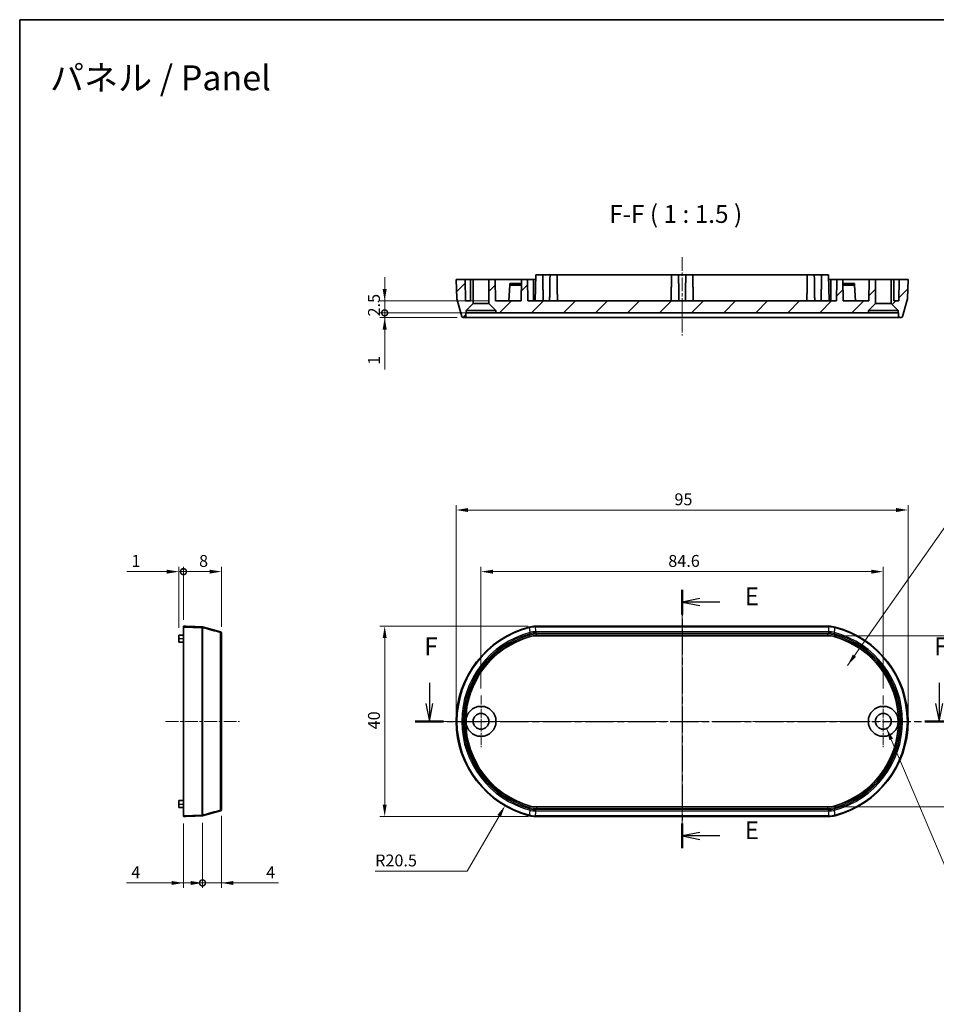
# Model space of a CAD drawing. Units: millimetres. Extents: x 0 to 2180, y 0 to 422.
# Drawn here: x 1594 to 1787, y 214 to 422 of the extents above; entities that cross this region are included whole.
import ezdxf

# ---------------------------------------------------------------- set-up
doc = ezdxf.new("R2010")
doc.units = ezdxf.units.MM
doc.linetypes.add('CHAIN', pattern=[0.3543, 0.2362, -0.0295, 0.0591, -0.0295])
doc.layers.get('Defpoints').update_dxf_attribs({"lineweight": 25})
for name, color, linetype, lineweight in [('Border (ISO)', 7, 'Continuous', 35), ('Center Mark (ISO)', 131, 'Continuous', 18), ('Centerline (ISO)', 131, 'Continuous', 18), ('Dimension (ISO)', 7, 'Continuous', 18), ('Hatch (ISO)', 1, 'Continuous', 18), ('Section Line (ISO)', 7, 'CHAIN', 25), ('Symbol (ISO)', 7, 'Continuous', 18), ('Visible (ISO)', 7, 'Continuous', 35), ('Visible Narrow (ISO)', 7, 'Continuous', 25)]:
    doc.layers.add(name, color=color, linetype=linetype, lineweight=lineweight)
doc.styles.add('Note Text (TK)', font='txt')
doc.dimstyles.new('Default - Method 1b (TK)', dxfattribs={"dimtxt": 2.5, "dimasz": 2.5, "dimexe": 1, "dimexo": 1.5, "dimgap": 1, "dimtad": 1, "dimtoh": 1, "dimrnd": 1e-08, "dimdsep": 46, "dimtxsty": 'Note Text (TK)', "dimcen": 0.09, "dimdle": 5, "dimclrd": 100, "dimclre": 100, "dimclrt": 7, "dimadec": 1, "dimazin": 1, "dimtfac": 1, "dimtmove": 0, "dimatfit": 3, "dimfxl": 1, "dimtolj": 1, "dimlwd": -1, "dimlwe": -1, "dimarcsym": 0})
doc.dimstyles.new('Default - Method 1b (TK)$7', dxfattribs={"dimtxt": 2.5, "dimasz": 2.5, "dimexe": 1, "dimexo": 1.5, "dimgap": 1, "dimtad": 1, "dimtoh": 1, "dimrnd": 1e-08, "dimdsep": 46, "dimtxsty": 'Note Text (TK)', "dimcen": 0.09, "dimdle": 5, "dimclrd": 100, "dimclre": 100, "dimclrt": 7, "dimadec": 1, "dimazin": 1, "dimtfac": 1, "dimtmove": 0, "dimatfit": 3, "dimfxl": 1, "dimtolj": 1, "dimlwd": -1, "dimlwe": -1, "dimarcsym": 0})

# ---------------------------------------------------------------- blocks, each defined once
blk = doc.blocks.new('図面枠 tk図枠')
at = {"layer": 'Border (ISO)'}
for q in [(405.5, 289), (14.5, 8)]:
    blk.add_line((14.5, 289), q, dxfattribs=at)
blk = doc.blocks.new('2dTransSection4')
at = {"layer": 'Section Line (ISO)', "linetype": 'CHAIN', "ltscale": 15.4231}
blk.add_line((107.37, 209.08), (107.37, 172.83), dxfattribs=at)
at = {"layer": 'Section Line (ISO)', "linetype": 'Continuous', "lineweight": 50}
for p, q in [((107.37, 209.08), (107.37, 205.61)), ((107.37, 176.29), (107.37, 172.83))]:
    blk.add_line(p, q, dxfattribs=at)
at = {"layer": 'Section Line (ISO)', "linetype": 'Continuous'}
for p, q in [((109.87, 207.85), (107.37, 207.35)), ((109.87, 207.35), (107.37, 207.35)), ((107.37, 207.35), (109.87, 206.85)), ((112.66, 207.35), (109.87, 207.35)), ((109.87, 175.06), (107.37, 174.56)), ((109.87, 174.56), (107.37, 174.56)), ((107.37, 174.56), (109.87, 174.06)), ((112.66, 174.56), (109.87, 174.56))]:
    blk.add_line(p, q, dxfattribs=at)
at = {"layer": 'Section Line (ISO)', "char_height": 2.5, "attachment_point": 7, "style": 'Note Text (TK)'}
for insert in [(116.14, 206.12), (116.14, 173.33)]:
    blk.add_mtext('E', dxfattribs=dict(at, insert=insert))
blk = doc.blocks.new('2dTransSection5')
at = {"layer": 'Section Line (ISO)', "linetype": 'Continuous'}
for p, q in [((71.94, 196), (71.94, 193.12)), ((143.39, 196), (143.39, 193.12)), ((71.44, 193.12), (71.94, 190.62)), ((71.94, 193.12), (71.94, 190.62)), ((71.94, 190.62), (72.44, 193.12)), ((142.89, 193.12), (143.39, 190.62)), ((143.39, 193.12), (143.39, 190.62)), ((143.39, 190.62), (143.89, 193.12))]:
    blk.add_line(p, q, dxfattribs=at)
at = {"layer": 'Section Line (ISO)', "linetype": 'CHAIN', "ltscale": 16.80583}
blk.add_line((69.96, 190.62), (145.37, 190.62), dxfattribs=at)
at = {"layer": 'Section Line (ISO)', "linetype": 'Continuous', "lineweight": 50}
for p, q in [((69.96, 190.62), (73.91, 190.62)), ((141.41, 190.62), (145.37, 190.62))]:
    blk.add_line(p, q, dxfattribs=at)
at = {"layer": 'Section Line (ISO)', "char_height": 2.5, "attachment_point": 7, "style": 'Note Text (TK)'}
for insert in [(71.23, 199.12), (142.68, 199.12)]:
    blk.add_mtext('F', dxfattribs=dict(at, insert=insert))
blk = doc.blocks.new('*D66')
at = {"layer": 'Defpoints', "color": 0}
for p in [(1780.8, 318.38), (1685.8, 273.94), (1780.8, 273.94)]:
    blk.add_point(p, dxfattribs=at)
at = {"layer": 'Dimension (ISO)', "color": 100}
for p, q in [((1685.8, 275.44), (1685.8, 319.38)), ((1780.8, 275.44), (1780.8, 319.38)), ((1688.3, 318.38), (1778.3, 318.38))]:
    blk.add_line(p, q, dxfattribs=at)
for points in [[(1688.3, 318.8), (1688.3, 317.96), (1685.8, 318.38)], [(1778.3, 318.8), (1778.3, 317.96), (1780.8, 318.38)]]:
    blk.add_solid(points, dxfattribs=at)
at = {"layer": 'Dimension (ISO)', "color": 7, "insert": (1731.68, 320.63), "char_height": 2.5, "attachment_point": 4, "style": 'Note Text (TK)'}
blk.add_mtext('\\A1;95', dxfattribs=at)
blk = doc.blocks.new('*D67')
at = {"layer": 'Defpoints', "color": 0}
for p in [(1775.6, 305.42), (1691, 279.34), (1775.6, 279.34)]:
    blk.add_point(p, dxfattribs=at)
at = {"layer": 'Dimension (ISO)', "color": 100}
for p, q in [((1691, 280.84), (1691, 306.42)), ((1693.5, 305.42), (1773.1, 305.42)), ((1775.6, 280.84), (1775.6, 306.42))]:
    blk.add_line(p, q, dxfattribs=at)
for points in [[(1693.5, 305.83), (1693.5, 305), (1691, 305.42)], [(1773.1, 305.83), (1773.1, 305), (1775.6, 305.42)]]:
    blk.add_solid(points, dxfattribs=at)
at = {"layer": 'Dimension (ISO)', "color": 7, "insert": (1730.39, 307.67), "char_height": 2.5, "attachment_point": 4, "style": 'Note Text (TK)'}
blk.add_mtext('\\A1;84.6', dxfattribs=at)
blk = doc.blocks.new('*D68')
at = {"layer": 'Defpoints', "color": 0}
for p in [(1702.4, 293.94), (1670.75, 253.94), (1702.4, 253.94)]:
    blk.add_point(p, dxfattribs=at)
at = {"layer": 'Dimension (ISO)', "color": 100}
for p, q in [((1700.9, 293.94), (1669.75, 293.94)), ((1670.75, 291.44), (1670.75, 256.44)), ((1700.9, 253.94), (1669.75, 253.94))]:
    blk.add_line(p, q, dxfattribs=at)
for points in [[(1670.33, 291.44), (1671.17, 291.44), (1670.75, 293.94)], [(1670.33, 256.44), (1671.17, 256.44), (1670.75, 253.94)]]:
    blk.add_solid(points, dxfattribs=at)
at = {"layer": 'Dimension (ISO)', "color": 7, "insert": (1668.5, 272.25), "char_height": 2.5, "attachment_point": 4, "rotation": 90, "style": 'Note Text (TK)'}
blk.add_mtext('\\A1;40', dxfattribs=at)
blk = doc.blocks.new('*D69')
at = {"layer": 'Defpoints', "color": 0}
for p in [(1763.94, 291.93), (1763.94, 255.94), (1802.04, 255.94)]:
    blk.add_point(p, dxfattribs=at)
at = {"layer": 'Dimension (ISO)', "color": 100}
for p, q in [((1765.44, 291.93), (1803.04, 291.93)), ((1802.04, 289.43), (1802.04, 258.44)), ((1765.44, 255.94), (1803.04, 255.94))]:
    blk.add_line(p, q, dxfattribs=at)
for points in [[(1801.62, 289.43), (1802.45, 289.43), (1802.04, 291.93)], [(1801.62, 258.44), (1802.45, 258.44), (1802.04, 255.94)]]:
    blk.add_solid(points, dxfattribs=at)
at = {"layer": 'Dimension (ISO)', "color": 7, "insert": (1799.79, 272.31), "char_height": 2.5, "attachment_point": 4, "rotation": 90, "style": 'Note Text (TK)'}
blk.add_mtext('\\A1;36', dxfattribs=at)
blk = doc.blocks.new('*D74')
at = {"layer": 'Defpoints', "color": 0}
for p in [(1706.3, 273.94), (1696.05, 256.18)]:
    blk.add_point(p, dxfattribs=at)
at = {"layer": 'Dimension (ISO)', "color": 100}
for p, q in [((1688.11, 242.43), (1694.8, 254.02)), ((1668.74, 242.43), (1688.11, 242.43))]:
    blk.add_line(p, q, dxfattribs=at)
blk.add_solid([(1694.44, 254.23), (1695.17, 253.81), (1696.05, 256.18)], dxfattribs=at)
at = {"layer": 'Dimension (ISO)', "color": 7, "insert": (1668.74, 244.68), "char_height": 2.5, "attachment_point": 4, "style": 'Note Text (TK)'}
blk.add_mtext('\\A1;R20.5', dxfattribs=at)
blk = doc.blocks.new('_DotSmall')
at = {"color": 0, "linetype": 'ByBlock', "const_width": 0.5}
blk.add_lwpolyline([(-0.0625, 0, 1), (0.0625, 0, 1)], format="xyb", close=True, dxfattribs=at)
blk = doc.blocks.new('*D83')
at = {"layer": 'Defpoints', "color": 0}
for p in [(1670.75, 359.84), (1687.49, 358.84), (1694.15, 359.84)]:
    blk.add_point(p, dxfattribs=at)
at = {"layer": 'Dimension (ISO)', "color": 100}
for p, q in [((1670.75, 359.84), (1670.75, 364.84)), ((1692.65, 359.84), (1669.75, 359.84)), ((1685.99, 358.84), (1669.75, 358.84)), ((1670.75, 359.84), (1670.75, 358.84)), ((1670.75, 356.34), (1670.75, 347.9))]:
    blk.add_line(p, q, dxfattribs=at)
blk.add_solid([(1670.33, 356.34), (1671.17, 356.34), (1670.75, 358.84)], dxfattribs=at)
at = {"layer": 'Dimension (ISO)', "color": 100, "xscale": 2.5, "yscale": 2.5, "zscale": 2.5, "rotation": 270}
blk.add_blockref('_DotSmall', (1670.75, 359.84), dxfattribs=at)
at = {"layer": 'Dimension (ISO)', "color": 7, "insert": (1668.5, 348.9), "char_height": 2.5, "attachment_point": 4, "rotation": 90, "style": 'Note Text (TK)'}
blk.add_mtext('\\A1;1', dxfattribs=at)
blk = doc.blocks.new('*D84')
at = {"layer": 'Defpoints', "color": 0}
for p in [(1670.75, 362.34), (1694.03, 362.34), (1694.15, 359.84)]:
    blk.add_point(p, dxfattribs=at)
at = {"layer": 'Dimension (ISO)', "color": 100}
for p, q in [((1670.75, 364.84), (1670.75, 367.34)), ((1692.53, 362.34), (1669.75, 362.34)), ((1670.75, 359.84), (1670.75, 362.34)), ((1692.65, 359.84), (1669.75, 359.84)), ((1670.75, 359.84), (1670.75, 357.34))]:
    blk.add_line(p, q, dxfattribs=at)
blk.add_solid([(1670.33, 364.84), (1671.17, 364.84), (1670.75, 362.34)], dxfattribs=at)
at = {"layer": 'Dimension (ISO)', "color": 100, "xscale": 2.5, "yscale": 2.5, "zscale": 2.5, "rotation": 90}
blk.add_blockref('_DotSmall', (1670.75, 359.84), dxfattribs=at)
at = {"layer": 'Dimension (ISO)', "color": 7, "insert": (1668.5, 359.09), "char_height": 2.5, "attachment_point": 4, "rotation": 90, "style": 'Note Text (TK)'}
blk.add_mtext('\\A1;2.5', dxfattribs=at)
blk = doc.blocks.new('*D85')
at = {"layer": 'Defpoints', "color": 0}
for p in [(1628.44, 253.94), (1632.44, 254.08), (1632.44, 239.95)]:
    blk.add_point(p, dxfattribs=at)
at = {"layer": 'Dimension (ISO)', "color": 100}
for p, q in [((1628.44, 252.44), (1628.44, 238.95)), ((1632.44, 252.58), (1632.44, 238.95)), ((1625.94, 239.95), (1616.47, 239.95)), ((1632.44, 239.95), (1628.44, 239.95)), ((1632.44, 239.95), (1637.44, 239.95))]:
    blk.add_line(p, q, dxfattribs=at)
blk.add_solid([(1625.94, 240.36), (1625.94, 239.53), (1628.44, 239.95)], dxfattribs=at)
at = {"layer": 'Dimension (ISO)', "color": 100, "xscale": 2.5, "yscale": 2.5, "zscale": 2.5, "rotation": 180}
blk.add_blockref('_DotSmall', (1632.44, 239.95), dxfattribs=at)
at = {"layer": 'Dimension (ISO)', "color": 7, "insert": (1617.47, 242.2), "char_height": 2.5, "attachment_point": 4, "style": 'Note Text (TK)'}
blk.add_mtext('\\A1;4', dxfattribs=at)
blk = doc.blocks.new('*D86')
at = {"layer": 'Defpoints', "color": 0}
for p in [(1636.44, 255.53), (1632.44, 254.08), (1636.44, 239.94)]:
    blk.add_point(p, dxfattribs=at)
at = {"layer": 'Dimension (ISO)', "color": 100}
for p, q in [((1636.44, 254.03), (1636.44, 238.94)), ((1632.44, 252.58), (1632.44, 238.94)), ((1629.94, 239.94), (1627.44, 239.94)), ((1632.44, 239.94), (1636.44, 239.94)), ((1638.94, 239.94), (1648.41, 239.94))]:
    blk.add_line(p, q, dxfattribs=at)
for points in [[(1629.94, 240.36), (1629.94, 239.53), (1632.44, 239.94)], [(1638.94, 240.36), (1638.94, 239.53), (1636.44, 239.94)]]:
    blk.add_solid(points, dxfattribs=at)
at = {"layer": 'Dimension (ISO)', "color": 7, "insert": (1645.83, 242.19), "char_height": 2.5, "attachment_point": 4, "style": 'Note Text (TK)'}
blk.add_mtext('\\A1;4', dxfattribs=at)
blk = doc.blocks.new('*D87')
at = {"layer": 'Defpoints', "color": 0}
for p in [(1628.44, 305.42), (1627.44, 292.07), (1628.44, 293.77)]:
    blk.add_point(p, dxfattribs=at)
at = {"layer": 'Dimension (ISO)', "color": 100}
for p, q in [((1624.94, 305.42), (1616.5, 305.42)), ((1627.44, 293.57), (1627.44, 306.42)), ((1628.44, 305.42), (1627.44, 305.42)), ((1628.44, 295.27), (1628.44, 306.42)), ((1628.44, 305.42), (1633.44, 305.42))]:
    blk.add_line(p, q, dxfattribs=at)
blk.add_solid([(1624.94, 305.83), (1624.94, 305), (1627.44, 305.42)], dxfattribs=at)
at = {"layer": 'Dimension (ISO)', "color": 100, "xscale": 2.5, "yscale": 2.5, "zscale": 2.5, "rotation": 180}
blk.add_blockref('_DotSmall', (1628.44, 305.42), dxfattribs=at)
at = {"layer": 'Dimension (ISO)', "color": 7, "insert": (1617.5, 307.67), "char_height": 2.5, "attachment_point": 4, "style": 'Note Text (TK)'}
blk.add_mtext('\\A1;1', dxfattribs=at)
blk = doc.blocks.new('*D88')
at = {"layer": 'Defpoints', "color": 0}
for p in [(1636.44, 305.42), (1628.44, 293.77), (1636.44, 292.34)]:
    blk.add_point(p, dxfattribs=at)
at = {"layer": 'Dimension (ISO)', "color": 100}
for p, q in [((1628.44, 295.27), (1628.44, 306.42)), ((1628.44, 305.42), (1633.94, 305.42)), ((1636.44, 293.84), (1636.44, 306.42))]:
    blk.add_line(p, q, dxfattribs=at)
blk.add_solid([(1633.94, 305.83), (1633.94, 305), (1636.44, 305.42)], dxfattribs=at)
at = {"layer": 'Dimension (ISO)', "color": 100, "xscale": 2.5, "yscale": 2.5, "zscale": 2.5, "rotation": 180}
blk.add_blockref('_DotSmall', (1628.44, 305.42), dxfattribs=at)
at = {"layer": 'Dimension (ISO)', "color": 7, "insert": (1631.72, 307.67), "char_height": 2.5, "attachment_point": 4, "style": 'Note Text (TK)'}
blk.add_mtext('\\A1;8', dxfattribs=at)

msp = doc.modelspace()

# ---------------------------------------------------------------- hatches: boundary and pattern name
at = {"layer": 'Hatch (ISO)'}
h = msp.add_hatch(dxfattribs=at)
h.set_pattern_fill('ANSI31', color=256, scale=38.1, style=0)
h.set_pattern_definition([(45, (1572.25, -12), (-3.367596, 3.367596), [])])
edge = h.paths.add_edge_path()
edge.add_line((1687.854, 360.341), (1689.354, 361.841))
edge.add_line((1689.354, 361.841), (1689.354, 366.841))
edge.add_line((1689.354, 366.841), (1688.804, 366.841))
edge.add_line((1688.804, 366.841), (1688.804, 362.341))
edge.add_line((1688.804, 362.341), (1687.733, 362.341))
edge.add_line((1687.733, 362.341), (1687.654, 366.841))
edge.add_line((1687.654, 366.841), (1685.804, 366.841))
edge.add_line((1685.804, 366.841), (1685.943, 362.876))
edge.add_ellipse((1686.243, 362.886), major_axis=(-0.3, -0.01), ratio=1, start_angle=0, end_angle=13)
edge.add_line((1685.953, 362.808), (1686.956, 359.064))
edge.add_ellipse((1687.246, 359.141), major_axis=(-0.29, -0.078), ratio=1, start_angle=0, end_angle=75)
edge.add_line((1687.246, 358.841), (1687.495, 358.841))
edge.add_ellipse((1687.495, 359.141), major_axis=(0, -0.3), ratio=1, start_angle=0, end_angle=89)
edge.add_line((1687.795, 359.136), (1687.807, 359.841))
edge.add_line((1687.807, 359.841), (1687.854, 359.841))
edge.add_line((1687.854, 359.841), (1687.854, 360.341))
edge = h.paths.add_edge_path()
edge.add_line((1777.254, 361.841), (1778.754, 360.341))
edge.add_line((1778.754, 360.341), (1778.754, 359.841))
edge.add_line((1778.754, 359.841), (1778.802, 359.841))
edge.add_line((1778.802, 359.841), (1778.814, 359.136))
edge.add_ellipse((1779.114, 359.141), major_axis=(-0.3, -0.005), ratio=1, start_angle=0, end_angle=89)
edge.add_line((1779.114, 358.841), (1779.363, 358.841))
edge.add_ellipse((1779.363, 359.141), major_axis=(0, -0.3), ratio=1, start_angle=0, end_angle=75)
edge.add_line((1779.653, 359.064), (1780.656, 362.808))
edge.add_ellipse((1780.366, 362.886), major_axis=(0.29, -0.078), ratio=1, start_angle=0, end_angle=13)
edge.add_line((1780.666, 362.876), (1780.804, 366.841))
edge.add_line((1780.804, 366.841), (1778.954, 366.841))
edge.add_line((1778.954, 366.841), (1778.876, 362.341))
edge.add_line((1778.876, 362.341), (1777.804, 362.341))
edge.add_line((1777.804, 362.341), (1777.804, 366.841))
edge.add_line((1777.804, 366.841), (1777.254, 366.841))
edge.add_line((1777.254, 366.841), (1777.254, 361.841))
h.paths.add_polyline_path([(1772.454, 360.341), (1773.954, 361.841), (1773.954, 366.841), (1772.654, 366.841), (1772.576, 362.341), (1767.183, 362.341), (1767.104, 366.841), (1765.804, 366.841), (1765.726, 362.341), (1700.883, 362.341), (1700.804, 366.841), (1699.504, 366.841), (1699.426, 362.341), (1694.033, 362.341), (1693.954, 366.841), (1692.654, 366.841), (1692.654, 361.841), (1694.154, 360.341), (1694.154, 359.841), (1772.454, 359.841)])

# ---------------------------------------------------------------- linework, layer by layer
at = {"layer": 'Center Mark (ISO)', "linetype": 'CHAIN', "ltscale": 8.000593}
for p, q in [((1691.004, 279.336), (1691.004, 268.536)), ((1775.604, 279.336), (1775.604, 268.536)), ((1696.404, 273.936), (1685.604, 273.936))]:
    msp.add_line(p, q, dxfattribs=at)
at = {"layer": 'Centerline (ISO)', "linetype": 'CHAIN', "ltscale": 12.223182}
msp.add_line((1733.304, 371.591), (1733.304, 355.091), dxfattribs=at)
at = {"layer": 'Centerline (ISO)', "linetype": 'CHAIN', "ltscale": 23.990969}
for p, q in [((1733.304, 297.537), (1733.304, 250.334)), ((1682.203, 273.936), (1783.991, 273.936))]:
    msp.add_line(p, q, dxfattribs=at)
at = {"layer": 'Centerline (ISO)', "linetype": 'CHAIN', "ltscale": 11.482377}
msp.add_line((1624.689, 273.936), (1640.189, 273.936), dxfattribs=at)
at = {"layer": 'Visible (ISO)'}
for p, q in [((1687.654, 366.841), (1685.804, 366.841)), ((1685.804, 366.841), (1685.943, 362.876)), ((1687.733, 362.341), (1687.654, 366.841)), ((1687.654, 366.841), (1688.804, 366.841)), ((1689.354, 366.841), (1688.804, 366.841)), ((1688.804, 366.841), (1688.804, 362.341)), ((1689.354, 361.841), (1689.354, 366.841)), ((1689.354, 366.841), (1692.654, 366.841)), ((1693.954, 366.841), (1692.654, 366.841)), ((1692.654, 366.841), (1692.654, 361.841)), ((1694.033, 362.341), (1693.954, 366.841)), ((1693.954, 366.841), (1699.504, 366.841)), ((1699.504, 366.841), (1699.426, 362.341)), ((1700.804, 366.841), (1699.504, 366.841)), ((1700.883, 362.341), (1700.804, 366.841)), ((1700.804, 366.841), (1702.015, 366.841)), ((1702.015, 366.841), (1702.504, 366.841)), ((1702.015, 366.841), (1702.024, 362.341)), ((1702.522, 367.841), (1702.426, 362.341)), ((1702.522, 367.841), (1703.987, 367.841)), ((1705.522, 367.841), (1703.987, 367.841)), ((1703.987, 367.841), (1704.004, 366.841)), ((1705.522, 367.841), (1705.504, 366.841)), ((1705.522, 367.841), (1706.987, 367.841)), ((1731.072, 367.841), (1706.987, 367.841)), ((1706.987, 367.841), (1707.004, 366.841)), ((1731.072, 367.841), (1731.054, 366.841)), ((1731.072, 367.841), (1732.537, 367.841)), ((1734.072, 367.841), (1732.537, 367.841)), ((1732.537, 367.841), (1732.554, 366.841)), ((1734.072, 367.841), (1734.054, 366.841)), ((1734.072, 367.841), (1735.537, 367.841)), ((1759.622, 367.841), (1735.537, 367.841)), ((1735.537, 367.841), (1735.554, 366.841)), ((1759.622, 367.841), (1759.604, 366.841)), ((1759.622, 367.841), (1761.087, 367.841)), ((1762.622, 367.841), (1761.087, 367.841)), ((1761.087, 367.841), (1761.104, 366.841)), ((1762.622, 367.841), (1762.604, 366.841)), ((1762.622, 367.841), (1764.087, 367.841)), ((1764.087, 367.841), (1764.183, 362.341)), ((1764.104, 366.841), (1764.594, 366.841)), ((1764.594, 366.841), (1764.585, 362.341)), ((1764.594, 366.841), (1765.804, 366.841)), ((1765.804, 366.841), (1765.726, 362.341)), ((1767.104, 366.841), (1765.804, 366.841)), ((1767.183, 362.341), (1767.104, 366.841)), ((1767.104, 366.841), (1772.654, 366.841)), ((1772.654, 366.841), (1772.576, 362.341)), ((1773.954, 366.841), (1772.654, 366.841)), ((1773.954, 361.841), (1773.954, 366.841)), ((1773.954, 366.841), (1777.254, 366.841)), ((1777.804, 366.841), (1777.254, 366.841)), ((1777.254, 366.841), (1777.254, 361.841)), ((1777.804, 362.341), (1777.804, 366.841)), ((1777.804, 366.841), (1778.954, 366.841)), ((1778.954, 366.841), (1778.876, 362.341)), ((1780.804, 366.841), (1778.954, 366.841)), ((1780.666, 362.876), (1780.804, 366.841)), ((1696.883, 362.341), (1697.059, 365.692)), ((1697.074, 365.991), (1697.059, 365.692)), ((1697.059, 365.692), (1699.484, 365.692)), ((1699.49, 365.991), (1697.074, 365.991)), ((1769.535, 365.991), (1767.119, 365.991)), ((1767.125, 365.692), (1769.55, 365.692)), ((1769.55, 365.692), (1769.535, 365.991)), ((1769.726, 362.341), (1769.55, 365.692)), ((1685.953, 362.808), (1686.956, 359.064)), ((1779.653, 359.064), (1780.656, 362.808)), ((1688.804, 362.341), (1687.733, 362.341)), ((1687.854, 360.341), (1689.354, 361.841)), ((1687.854, 359.841), (1687.854, 360.341)), ((1687.854, 360.341), (1694.154, 360.341)), ((1689.354, 361.841), (1692.654, 361.841)), ((1692.654, 361.841), (1694.154, 360.341)), ((1699.426, 362.341), (1694.033, 362.341)), ((1694.154, 360.341), (1694.154, 359.841)), ((1765.726, 362.341), (1700.883, 362.341)), ((1772.576, 362.341), (1767.183, 362.341)), ((1772.454, 360.341), (1773.954, 361.841)), ((1772.454, 359.841), (1772.454, 360.341)), ((1772.454, 360.341), (1778.754, 360.341)), ((1773.954, 361.841), (1777.254, 361.841)), ((1777.254, 361.841), (1778.754, 360.341)), ((1778.876, 362.341), (1777.804, 362.341)), ((1778.754, 360.341), (1778.754, 359.841)), ((1687.246, 358.841), (1687.495, 358.841)), ((1687.495, 358.841), (1701.235, 358.841)), ((1687.795, 359.136), (1687.807, 359.841)), ((1687.807, 359.841), (1687.854, 359.841)), ((1694.154, 359.841), (1687.854, 359.841)), ((1694.154, 359.841), (1772.454, 359.841)), ((1701.235, 358.841), (1702.663, 358.841)), ((1702.663, 358.841), (1763.946, 358.841)), ((1763.946, 358.841), (1765.374, 358.841)), ((1765.374, 358.841), (1779.114, 358.841)), ((1778.754, 359.841), (1772.454, 359.841)), ((1778.754, 359.841), (1778.802, 359.841)), ((1778.802, 359.841), (1778.814, 359.136)), ((1779.114, 358.841), (1779.363, 358.841)), ((1628.439, 292.086), (1627.439, 292.068)), ((1627.439, 292.068), (1627.439, 291.336)), ((1628.439, 254.097), (1628.439, 293.775)), ((1632.472, 293.787), (1636.216, 292.784)), ((1636.439, 292.494), (1636.439, 292.338)), ((1636.439, 292.338), (1636.439, 255.534)), ((1764.21, 293.936), (1702.399, 293.936)), ((1627.439, 290.603), (1627.439, 291.336)), ((1627.439, 290.603), (1628.439, 290.586)), ((1763.944, 291.933), (1702.665, 291.933)), ((1627.439, 257.268), (1628.439, 257.286)), ((1627.439, 256.536), (1627.439, 257.268)), ((1627.439, 256.536), (1627.439, 255.803)), ((1628.439, 255.786), (1627.439, 255.803)), ((1636.216, 255.088), (1632.472, 254.085)), ((1636.439, 255.534), (1636.439, 255.378)), ((1702.665, 255.938), (1763.944, 255.938)), ((1702.399, 253.936), (1764.21, 253.936))]:
    msp.add_line(p, q, dxfattribs=at)
for centre, radius in [((1691.004, 273.936), 3.15), ((1691.004, 273.936), 1.65), ((1775.604, 273.936), 3.15), ((1775.604, 273.936), 1.65)]:
    msp.add_circle(centre, radius, dxfattribs=at)
for centre, radius, start, end in [((1686.243, 362.886), 0.3, 182, 195), ((1780.366, 362.886), 0.3, 345, 358), ((1687.246, 359.141), 0.3, 195, 270), ((1687.495, 359.141), 0.3, 270, 359), ((1779.114, 359.141), 0.3, 181, 270), ((1779.363, 359.141), 0.3, 270, 345), ((1632.394, 293.498), 0.3, 75, 88), ((1636.139, 292.494), 0.3, 0, 75), ((1706.304, 273.936), 20.5, 104.59111, 255.40889), ((1760.304, 273.936), 20.5, 284.59111, 75.40889), ((1706.304, 273.936), 18.498, 105.64346, 254.35654), ((1760.304, 273.936), 18.498, 285.64346, 74.35654), ((1636.139, 255.378), 0.3, 285, 0), ((1632.394, 254.374), 0.3, 272, 285)]:
    msp.add_arc(centre, radius, start, end, dxfattribs=at)
for centre, major_axis, ratio, start_param, end_param in [((1628.439, 290.17), (0, 3.766), 0.00001, 0.0000002, 0.2936129), ((1702.241, 290.17), (4.303, 0.551), 0.8657915, 1.4239901, 1.7176029), ((1764.368, 290.17), (4.303, -0.551), 0.8657915, 1.4239897, 1.7176026), ((1702.495, 288.168), (4.298, 0.59), 0.8651515, 1.4133291, 1.7282637), ((1764.114, 288.168), (4.298, -0.59), 0.8651515, 1.413329, 1.7282635), ((1702.495, 259.704), (4.298, -0.59), 0.8651515, 4.5549216, 4.8698562), ((1764.114, 259.704), (4.298, 0.59), 0.8651515, 4.5549218, 4.8698563), ((1628.439, 257.702), (0, 3.766), 0.00001, 2.8479819, 3.1415948), ((1702.241, 257.702), (4.303, -0.551), 0.8657915, 4.5655824, 4.8591952), ((1764.368, 257.702), (4.303, 0.551), 0.8657915, 4.5655828, 4.8591956)]:
    msp.add_ellipse(centre, major_axis=major_axis, ratio=ratio, start_param=start_param, end_param=end_param, dxfattribs=at)
for points, degree in [([(1704.004, 366.841), (1704.042, 364.698), (1704.079, 362.341)], 2), ([(1705.504, 366.841), (1705.467, 364.698), (1705.43, 362.341)], 2), ([(1707.004, 366.841), (1707.042, 364.698), (1707.079, 362.341)], 2), ([(1731.054, 366.841), (1731.017, 364.698), (1730.98, 362.341)], 2), ([(1732.554, 366.841), (1732.592, 364.698), (1732.629, 362.341)], 2), ([(1734.054, 366.841), (1734.017, 364.698), (1733.98, 362.341)], 2), ([(1735.554, 366.841), (1735.592, 364.698), (1735.629, 362.341)], 2), ([(1759.604, 366.841), (1759.567, 364.698), (1759.53, 362.341)], 2), ([(1761.104, 366.841), (1761.142, 364.698), (1761.179, 362.341)], 2), ([(1762.604, 366.841), (1762.567, 364.698), (1762.53, 362.341)], 2), ([(1632.405, 293.797), (1631.083, 293.844), (1629.761, 293.89), (1628.439, 293.936)], 3), ([(1628.439, 253.936), (1629.761, 253.982), (1631.083, 254.028), (1632.405, 254.074)], 3)]:
    msp.add_open_spline(points, degree=degree, dxfattribs=at)
at = {"layer": 'Visible Narrow (ISO)'}
for p, q in [((1628.439, 293.775), (1632.405, 293.635)), ((1632.405, 254.237), (1632.405, 293.635)), ((1632.472, 293.625), (1632.472, 254.247)), ((1636.216, 255.254), (1636.216, 292.618)), ((1701.14, 293.775), (1701.152, 293.635)), ((1701.152, 293.635), (1701.155, 293.625)), ((1701.316, 291.761), (1701.235, 292.05)), ((1701.271, 292.618), (1701.346, 292.338)), ((1702.417, 293.797), (1702.417, 293.787)), ((1764.192, 293.797), (1702.417, 293.797)), ((1702.417, 293.787), (1764.192, 293.787)), ((1764.082, 292.784), (1702.527, 292.784)), ((1702.527, 292.784), (1702.527, 292.494)), ((1702.527, 292.494), (1764.082, 292.494)), ((1763.946, 292.246), (1702.663, 292.246)), ((1702.663, 291.946), (1702.663, 292.246)), ((1763.946, 291.946), (1763.946, 292.246)), ((1764.082, 292.784), (1764.082, 292.494)), ((1764.192, 293.797), (1764.192, 293.787)), ((1765.338, 292.618), (1765.263, 292.338)), ((1765.293, 291.761), (1765.374, 292.05)), ((1765.457, 293.635), (1765.454, 293.625)), ((1765.457, 293.635), (1765.469, 293.775)), ((1627.439, 291.336), (1628.439, 291.336)), ((1701.316, 291.761), (1701.317, 291.748)), ((1702.663, 291.946), (1763.946, 291.946)), ((1702.665, 291.933), (1702.663, 291.946)), ((1763.946, 291.946), (1763.944, 291.933)), ((1765.292, 291.748), (1765.293, 291.761)), ((1627.439, 256.536), (1628.439, 256.536)), ((1701.316, 256.111), (1701.235, 255.822)), ((1701.271, 255.254), (1701.346, 255.534)), ((1701.317, 256.124), (1701.316, 256.111)), ((1702.527, 255.088), (1702.527, 255.378)), ((1764.082, 255.378), (1702.527, 255.378)), ((1702.527, 255.088), (1764.082, 255.088)), ((1702.663, 255.926), (1702.665, 255.938)), ((1702.663, 255.926), (1702.663, 255.626)), ((1763.946, 255.926), (1702.663, 255.926)), ((1702.663, 255.626), (1763.946, 255.626)), ((1763.944, 255.938), (1763.946, 255.926)), ((1763.946, 255.626), (1763.946, 255.926)), ((1764.082, 255.088), (1764.082, 255.378)), ((1765.263, 255.534), (1765.338, 255.254)), ((1765.293, 256.111), (1765.292, 256.124)), ((1765.293, 256.111), (1765.374, 255.822)), ((1632.405, 254.237), (1628.439, 254.097)), ((1701.152, 254.237), (1701.14, 254.097)), ((1701.152, 254.237), (1701.155, 254.247)), ((1702.417, 254.084), (1702.417, 254.074)), ((1764.192, 254.084), (1702.417, 254.084)), ((1702.417, 254.074), (1764.192, 254.074)), ((1764.192, 254.074), (1764.192, 254.084)), ((1765.457, 254.237), (1765.454, 254.247)), ((1765.469, 254.097), (1765.457, 254.237))]:
    msp.add_line(p, q, dxfattribs=at)
for centre, radius, start, end in [((1706.304, 273.936), 20.362, 104.65708, 255.34292), ((1706.304, 273.936), 20.351, 104.65708, 255.34292), ((1706.304, 273.936), 19.348, 105.08053, 254.91947), ((1706.304, 273.936), 19.058, 105.08053, 254.91947), ((1706.304, 273.936), 18.81, 105.63629, 254.36371), ((1760.304, 273.936), 19.058, 285.08053, 74.91947), ((1760.304, 273.936), 19.348, 285.08053, 74.91947), ((1760.304, 273.936), 18.81, 285.63629, 74.36371), ((1760.304, 273.936), 20.351, 284.65708, 75.34292), ((1760.304, 273.936), 20.362, 284.65708, 75.34292), ((1706.304, 273.936), 18.51, 105.63629, 254.36371), ((1760.304, 273.936), 18.51, 285.63629, 74.36371)]:
    msp.add_arc(centre, radius, start, end, dxfattribs=at)
for centre, major_axis, ratio, start_param, end_param in [((1632.394, 293.498), (0.078, 0.29), 0.999818, 0, 0.2269134), ((1631.939, 290.504), (0.466, 3.294), 0.0220338, 5.9776478, 6.2802653), ((1632.915, 293.653), (-0.51, 0.144), 0.0000963, 6.2558154, 6.2827932), ((1632.394, 293.351), (-0.299, 0.022), 0.9688495, 4.5223329, 4.7492404), ((1633.045, 293.415), (-0.634, 0.254), 0.3537431, 0.1128158, 0.1401915), ((1632.394, 293.345), (-0.3, 0), 0.9674576, 4.4505896, 4.6774824), ((1631.962, 290.5), (-0.51, -3.287), 0.0241122, 2.8363625, 3.13898), ((1633.113, 293.416), (0.636, -0.238), 0.3415091, 3.2414796, 3.2688486), ((1636.168, 289.558), (0.048, 3.226), 0.0024297, 5.9606887, 6.2825741), ((1636.139, 292.338), (0.3, 0), 0.9655611, 0, 1.3089969), ((1701.22, 293.415), (0.986, 0.255), 0.2257228, 1.5532713, 1.580647), ((1701.219, 293.416), (0.94, 0.244), 0.2246409, 1.5530718, 1.5804408), ((1702.199, 290.504), (4.033, 0.516), 0.8065198, 1.4194696, 1.7220871), ((1701.254, 293.351), (-0.074, 0.291), 0.0183312, 0.0349369, 0.2618444), ((1702.199, 290.5), (4.033, 0.516), 0.8048682, 1.419471, 1.7220885), ((1702.423, 288.692), (4.3, 0.59), 0.8151713, 1.4039235, 1.7376692), ((1702.315, 289.558), (3.921, 0.519), 0.812014, 1.4098666, 1.7317519), ((1702.329, 289.45), (3.685, 0.488), 0.815344, 1.4098536, 1.731739), ((1702.397, 293.498), (-0.001, 0.3), 0.0184258, 6.0213404, 6.2482538), ((1702.409, 293.653), (0.795, 0.002), 0.1815854, 1.5602049, 1.5871827), ((1702.409, 293.651), (0.748, 0.001), 0.1830287, 1.5603927, 1.5873705), ((5093.422, 322.842), (-3392.883, 0), 0.258819, 0.0330929, 0.0342361), ((1764.186, 288.692), (4.3, -0.59), 0.8151713, 1.4039235, 1.7376692), ((-1626.813, 322.842), (3392.883, 0), 0.258819, 6.2489492, 6.2500924), ((1764.294, 289.558), (3.921, -0.519), 0.812014, 1.4098407, 1.7317261), ((1764.28, 289.45), (3.685, -0.488), 0.815344, 1.4098536, 1.731739), ((1764.2, 293.653), (0.795, -0.002), 0.1815855, 1.55441, 1.5813877), ((1764.2, 293.651), (0.748, -0.001), 0.1830287, 1.5542222, 1.5812), ((1764.212, 293.498), (0.001, 0.3), 0.0184258, 0.0349315, 0.2618449), ((1764.41, 290.5), (4.033, -0.516), 0.8048682, 1.4195042, 1.7221217), ((1764.41, 290.504), (4.033, -0.516), 0.8065198, 1.4195056, 1.722123), ((1765.355, 293.351), (0.074, 0.291), 0.0183312, 6.0213409, 6.2482484), ((1765.39, 293.416), (0.94, -0.244), 0.224641, 1.5611518, 1.5885209), ((1765.389, 293.415), (0.986, -0.255), 0.2257227, 1.5609456, 1.5883213), ((1702.437, 288.593), (4.056, 0.557), 0.8151865, 1.4039235, 1.7376692), ((1764.172, 288.593), (4.056, -0.557), 0.8151865, 1.4039235, 1.7376692), ((1636.139, 255.534), (0.3, 0), 0.9655611, 4.9741884, 6.2831853), ((1636.168, 258.313), (-0.048, 3.226), 0.0024297, 3.1422039, 3.4640893), ((1702.423, 259.18), (4.3, -0.59), 0.8151713, 4.5455161, 4.8792618), ((1702.315, 258.313), (3.921, -0.519), 0.812014, 4.5514334, 4.8733188), ((1702.437, 259.279), (4.056, -0.557), 0.8151865, 4.5455161, 4.8792618), ((1702.329, 258.422), (3.685, -0.488), 0.815344, 4.5514463, 4.8733317), ((5093.422, 225.029), (-3392.883, 0), 0.258819, 6.2489492, 6.2500924), ((1764.172, 259.279), (4.056, 0.557), 0.8151865, 4.5455161, 4.8792618), ((1764.186, 259.18), (4.3, 0.59), 0.8151713, 4.5455161, 4.8792618), ((1764.28, 258.422), (3.685, 0.488), 0.815344, 4.5514463, 4.8733317), ((1764.294, 258.313), (3.921, 0.519), 0.812014, 4.5514592, 4.8733446), ((-1626.813, 225.029), (3392.883, 0), 0.258819, 0.0330929, 0.0342361), ((1632.394, 254.527), (-0.3, 0), 0.9674576, 1.6057029, 1.8325957), ((1632.394, 254.521), (-0.299, -0.022), 0.9688495, 1.5339449, 1.7608524), ((1633.045, 254.457), (0.634, 0.254), 0.353743, 3.0014012, 3.0287769), ((1631.939, 257.368), (-0.466, 3.294), 0.0220338, 3.1445126, 3.4471301), ((1632.394, 254.374), (0.078, -0.29), 0.999818, 6.0562719, 6.2831853), ((1632.915, 254.219), (0.51, 0.144), 0.0000963, 3.1419847, 3.1689625), ((1633.113, 254.456), (-0.636, -0.238), 0.3415084, 6.1559297, 6.1832987), ((1631.962, 257.372), (0.51, -3.287), 0.0241122, 0.0026127, 0.3052302), ((1701.22, 254.457), (0.986, -0.255), 0.2257229, 4.7025383, 4.729914), ((1701.219, 254.456), (0.94, -0.244), 0.2246414, 4.7027445, 4.7301135), ((1701.254, 254.521), (-0.074, -0.291), 0.0183312, 6.0213409, 6.2482484), ((1702.199, 257.368), (4.033, -0.516), 0.8065198, 4.5610982, 4.8637157), ((1702.199, 257.372), (4.033, -0.516), 0.8048682, 4.5610968, 4.8637143), ((1702.397, 254.374), (-0.001, -0.3), 0.0184258, 0.0349315, 0.2618449), ((1702.409, 254.219), (0.795, -0.002), 0.1815853, 4.6960026, 4.7229804), ((1702.409, 254.221), (0.748, -0.001), 0.1830286, 4.6958148, 4.7227926), ((1764.2, 254.221), (0.748, 0.001), 0.1830286, 4.7019853, 4.7289631), ((1764.2, 254.219), (0.795, 0.002), 0.1815855, 4.7017976, 4.7287754), ((1764.41, 257.372), (4.033, 0.516), 0.8048682, 4.5610636, 4.8636811), ((1764.212, 254.374), (0.001, -0.3), 0.0184258, 6.0213404, 6.2482538), ((1764.41, 257.368), (4.033, 0.516), 0.8065198, 4.5610623, 4.8636797), ((1765.39, 254.456), (0.94, 0.244), 0.2246411, 4.6946644, 4.7220335), ((1765.355, 254.521), (0.074, -0.291), 0.0183312, 0.0349369, 0.2618444), ((1765.389, 254.457), (0.986, 0.255), 0.2257228, 4.694864, 4.7222397)]:
    msp.add_ellipse(centre, major_axis=major_axis, ratio=ratio, start_param=start_param, end_param=end_param, dxfattribs=at)
for points in [[(1632.472, 293.632), (1633.72, 293.294), (1634.968, 292.956), (1636.216, 292.618)], [(1701.181, 293.632), (1701.211, 293.294), (1701.241, 292.956), (1701.271, 292.618)], [(1702.417, 293.797), (1702.411, 293.844), (1702.405, 293.89), (1702.399, 293.936)], [(1764.21, 293.936), (1764.204, 293.89), (1764.198, 293.844), (1764.192, 293.797)], [(1765.338, 292.618), (1765.368, 292.956), (1765.398, 293.294), (1765.428, 293.632)], [(1636.216, 255.254), (1634.968, 254.916), (1633.72, 254.578), (1632.472, 254.24)], [(1701.271, 255.254), (1701.241, 254.916), (1701.211, 254.578), (1701.181, 254.24)], [(1765.428, 254.24), (1765.398, 254.578), (1765.368, 254.916), (1765.338, 255.254)], [(1702.399, 253.936), (1702.405, 253.982), (1702.411, 254.028), (1702.417, 254.074)], [(1764.192, 254.074), (1764.198, 254.028), (1764.204, 253.982), (1764.21, 253.936)]]:
    msp.add_open_spline(points, degree=3, dxfattribs=at)

# ---------------------------------------------------------------- block references
at = {"xscale": 1.5, "yscale": 1.5, "zscale": 1.5}
msp.add_blockref('図面枠 tk図枠', (1572.25, -12), dxfattribs=at)
at = {"layer": 'Section Line (ISO)', "xscale": 1.5, "yscale": 1.5, "zscale": 1.5}
for name in ['2dTransSection4', '2dTransSection5']:
    msp.add_blockref(name, (1572.25, -12), dxfattribs=at)

# ---------------------------------------------------------------- texts
at = {"layer": 'Symbol (ISO)', "color": 7, "insert": (1600.366, 409.277), "char_height": 5.25, "width": 60.23609, "attachment_point": 4, "line_spacing_factor": 1.5, "style": 'Note Text (TK)'}
msp.add_mtext('{\\fＭＳ Ｐゴシック|b0|i0;\\H5.2500;パネル / Panel}', dxfattribs=at)
at = {"layer": 'Symbol (ISO)', "color": 7, "insert": (1717.951, 377.591), "char_height": 3.75, "attachment_point": 7, "style": 'Note Text (TK)'}
msp.add_mtext('F-F ( 1 : 1.5 )', dxfattribs=at)

# ---------------------------------------------------------------- dimensions: what is measured, and where the dimension line sits
at = {"layer": 'Dimension (ISO)', "color": 100}
for base, p1, p2, angle, override, picture, middle in [((1670.751, 362.341), (1694.154, 359.841), (1694.033, 362.341), 90, {"dimtoh": 0, "dimdec": 2, "dimblk1": 'DotSmall', "dimsah": 1, "dimdle": 0, "dimtp": 0, "dimtm": 0, "dimtdec": 2, "dimtofl": 1, "dimatfit": 1}, '*D84', (1670.751, 361.091)), ((1670.751, 359.841), (1687.495, 358.841), (1694.154, 359.841), 90, {"dimtoh": 0, "dimdec": 2, "dimblk2": 'DotSmall', "dimsah": 1, "dimdle": 0, "dimtp": 0, "dimtm": 0, "dimtdec": 2, "dimtofl": 1, "dimatfit": 1}, '*D83', (1670.751, 349.277)), ((1780.804, 318.378), (1685.804, 273.936), (1780.804, 273.936), 180, {"dimtoh": 0, "dimdec": 2, "dimtp": 0, "dimtm": 0, "dimtdec": 2, "dimtofl": 0, "dimatfit": 1}, '*D66', (1733.304, 318.378)), ((1628.439, 305.417), (1627.439, 292.068), (1628.439, 293.775), 180, {"dimtoh": 0, "dimdec": 2, "dimblk2": 'DotSmall', "dimsah": 1, "dimdle": 0, "dimtp": 0, "dimtm": 0, "dimtdec": 2, "dimtofl": 1, "dimatfit": 1}, '*D87', (1617.874, 305.417)), ((1636.439, 305.417), (1628.439, 293.775), (1636.439, 292.338), 180, {"dimtoh": 0, "dimdec": 2, "dimblk1": 'DotSmall', "dimsah": 1, "dimdle": 0, "dimtp": 0, "dimtm": 0, "dimtdec": 2, "dimtofl": 1, "dimatfit": 1}, '*D88', (1632.454, 305.417)), ((1775.604, 305.417), (1691.004, 279.336), (1775.604, 279.336), 180, {"dimtoh": 0, "dimdec": 2, "dimtp": 0, "dimtm": 0, "dimtdec": 2, "dimtofl": 0, "dimatfit": 1}, '*D67', (1733.304, 305.417)), ((1670.751, 253.936), (1702.399, 293.936), (1702.399, 253.936), 90, {"dimtoh": 0, "dimdec": 2, "dimtp": 0, "dimtm": 0, "dimtdec": 2, "dimtofl": 0, "dimatfit": 1}, '*D68', (1670.751, 273.936)), ((1802.036, 255.9384), (1763.9443, 291.9335), (1763.9443, 255.9384), 90, {"dimtoh": 0, "dimdec": 2, "dimtp": 0, "dimtm": 0, "dimtdec": 2, "dimtofl": 0, "dimatfit": 1}, '*D69', (1802.036, 273.9359)), ((1632.439, 239.947), (1628.439, 253.936), (1632.439, 254.078), 180, {"dimtoh": 0, "dimdec": 2, "dimblk2": 'DotSmall', "dimsah": 1, "dimdle": 0, "dimtp": 0, "dimtm": 0, "dimtdec": 2, "dimtofl": 1, "dimatfit": 1}, '*D85', (1618.256, 239.947))]:
    dim = msp.add_linear_dim(base=base, p1=p1, p2=p2, angle=angle, dimstyle='Default - Method 1b (TK)', override=override, dxfattribs=at)
    dim.commit()
    dim.dimension.update_dxf_attribs({"geometry": picture, "text_midpoint": middle, "dimtype": 160})
dim = msp.add_radius_dim(center=(1706.304, 273.936), mpoint=(1696.054, 256.182), dimstyle='Default - Method 1b (TK)', override={"dimtih": 1, "dimdec": 2, "dimcen": 0, "dimtp": 0, "dimtm": 0, "dimtdec": 2, "dimtofl": 0}, dxfattribs=at)
dim.commit()
dim.dimension.update_dxf_attribs({"geometry": '*D74', "text_midpoint": (1672.732, 242.428), "dimtype": 164})
dim = msp.add_linear_dim(base=(1636.439, 239.944), p1=(1632.439, 254.078), p2=(1636.439, 255.534), dimstyle='Default - Method 1b (TK)', override={"dimtoh": 0, "dimdec": 2, "dimtp": 0, "dimtm": 0, "dimtdec": 2, "dimtofl": 1, "dimatfit": 1}, dxfattribs=at)
dim.commit()
dim.dimension.update_dxf_attribs({"geometry": '*D86', "text_midpoint": (1646.621, 239.944), "dimtype": 160})

# ---------------------------------------------------------------- leaders
at = {"layer": 'Symbol (ISO)', "color": 100, "annotation_type": 0, "has_hookline": 1, "hookline_direction": 0}
for points, text_width in [([(1768.086, 285.705), (1793.436, 321.827), (1795.936, 321.827)], 17.408), ([(1776.299, 272.439), (1793.045, 232.872), (1795.545, 232.872)], 32.45)]:
    msp.add_leader(points, dimstyle='Default - Method 1b (TK)$7', override={"dimgap": 0, "dimtad": 1}, dxfattribs=dict(at, text_width=text_width))

doc.saveas('drawing.dxf')
